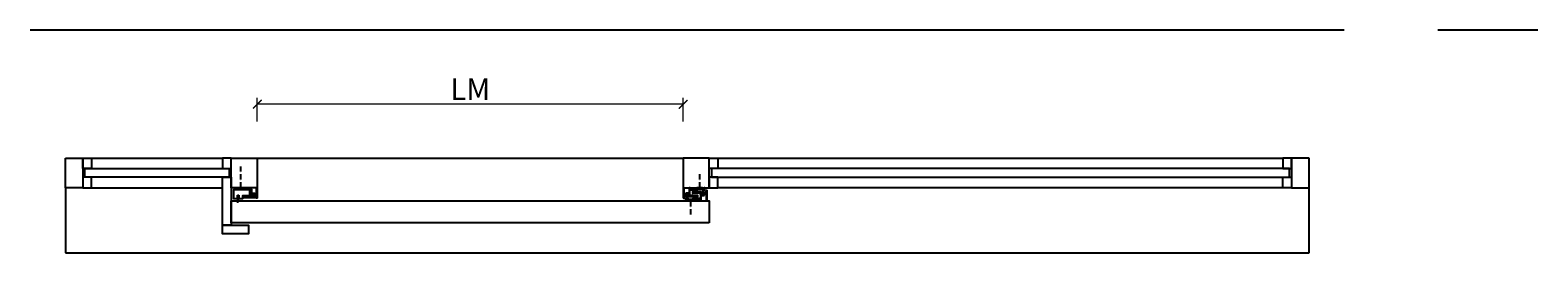
# Model space of a CAD drawing. Units: millimetres. Extents: x 1788 to 83958, y -7235 to 115762.
# Drawn here: x 6302 to 9771, y -211 to 302 of the extents above; entities that cross this region are included whole.
import ezdxf

# ---------------------------------------------------------------- set-up
doc = ezdxf.new("R2010")
doc.units = ezdxf.units.MM
doc.header["$PDMODE"] = 34
doc.header["$PDSIZE"] = 5
doc.linetypes.add('ACAD_ISO10W100', pattern=[18, 12, -3, 0, -3])
doc.layers.get('0').update_dxf_attribs({"true_color": 0x939598})
doc.layers.add('Beschläge', color=150, linetype='Continuous', lineweight=20)
doc.layers.add('Logo_Feuerschutzteam_rot', color=7, linetype='Continuous', true_color=0xc50d11)
for name, color, linetype in [('Z_Bemaßung-Blau 0.10', 150, 'Continuous'), ('Z_Beschlag-Grau 0.10', 8, 'Continuous'), ('Z_Linie-Gelb 0.25', 2, 'Continuous'), ('Z_Linie-Rot 0.20', 1, 'Continuous'), ('Z_Wand-Grün 0.5', 3, 'Continuous')]:
    doc.layers.add(name, color=color, linetype=linetype)
doc.styles.add('DIN', font='txt', dxfattribs={"height": 2.5})
doc.styles.get("Standard").update_dxf_attribs({"font": 'arial.ttf', "height": 2.5})
doc.dimstyles.new('Bem_Automatisch', dxfattribs={"dimtxt": 2.5, "dimasz": 1, "dimexe": 0.75, "dimexo": 0.75, "dimgap": 0.5, "dimtad": 1, "dimdec": 0, "dimtxsty": 'Standard', "dimblk": 'ARCHTICK', "dimcen": 0, "dimclrd": 256, "dimclre": 256, "dimclrt": 256, "dimadec": 0, "dimazin": 0, "dimtfac": 1, "dimtdec": 0, "dimtmove": 1, "dimatfit": 2, "dimfxl": 2, "dimfxlon": 1, "dimtolj": 1, "dimtzin": 0, "dimlwd": -1, "dimlwe": -1, "dimarcsym": 0})
pattern_1 = [(45, (-4518.0954, 3906.2724), (-1.122532, 1.122532), []), (135, (-4518.0954, 3906.2724), (-1.122532, -1.122532), [])]

# ---------------------------------------------------------------- blocks, each defined once
blk = doc.blocks.new('_ArchTick')
at = {"color": 0, "linetype": 'ByBlock', "const_width": 0.15}
blk.add_lwpolyline([(-0.5, -0.5), (0.5, 0.5)], dxfattribs=at)
blk = doc.blocks.new('*D218')
at = {"layer": 'Beschläge', "transparency": 16777216}
for p, q in [((6824.3, 91.2), (6824.3, 146.2)), ((7804.3, 91.2), (7804.3, 146.2)), ((7804.3, 131.2), (6824.3, 131.2))]:
    blk.add_line(p, q, dxfattribs=at)
at = {"layer": 'Defpoints', "color": 0, "transparency": 16777216}
for p in [(6824.3, 131.2), (6824.3, -27.1), (7804.3, -27.1)]:
    blk.add_point(p, dxfattribs=at)
at = {"layer": 'Beschläge', "transparency": 16777216, "xscale": 20, "yscale": 20, "zscale": 20, "rotation": 180}
blk.add_blockref('_ArchTick', (6824.3, 131.2), dxfattribs=at)
at = {"layer": 'Beschläge', "transparency": 16777216, "xscale": 20, "yscale": 20, "zscale": 20}
blk.add_blockref('_ArchTick', (7804.3, 131.2), dxfattribs=at)
at = {"layer": 'Beschläge', "transparency": 16777216, "insert": (7314.3, 166.2), "char_height": 50, "attachment_point": 5, "style": 'DIN'}
blk.add_mtext('\\A1;LM', dxfattribs=at)
blk = doc.blocks.new('*U207')
at = {"layer": 'Z_Beschlag-Grau 0.10', "linetype": 'ACAD_ISO10W100'}
for p, q in [((0, 4), (0, 35)), ((0, 4), (-4, 0)), ((4, 0), (0, 4))]:
    blk.add_line(p, q, dxfattribs=at)
at = {"layer": 'Z_Beschlag-Grau 0.10'}
blk.add_line((-4, 0), (4, 0), dxfattribs=at)
blk = doc.blocks.new('*U200')
at = {"layer": 'Logo_Feuerschutzteam_rot', "transparency": 33554684}
h = blk.add_hatch(dxfattribs=at)
h.set_pattern_fill('ANSI37', color=256, scale=0.5)
h.set_pattern_definition(pattern_1)
h.paths.add_polyline_path([(0, 7.5), (0, -7.5), (-2, -7.5), (-2, 7.5)])
at = {"layer": 'Logo_Feuerschutzteam_rot'}
blk.add_lwpolyline([(0, 7.5), (0, -7.5), (-2, -7.5), (-2, 7.5)], close=True, dxfattribs=at)
blk = doc.blocks.new('*U201')
at = {"layer": 'Logo_Feuerschutzteam_rot', "transparency": 33554684}
h = blk.add_hatch(dxfattribs=at)
h.set_pattern_fill('ANSI37', color=256, scale=0.5)
h.set_pattern_definition(pattern_1)
h.paths.add_polyline_path([(0, 5), (0, -5), (-2, -5), (-2, 5)])
at = {"layer": 'Logo_Feuerschutzteam_rot'}
blk.add_lwpolyline([(0, 5), (0, -5), (-2, -5), (-2, 5)], close=True, dxfattribs=at)
blk = doc.blocks.new('*U206')
at = {"layer": 'Z_Beschlag-Grau 0.10', "linetype": 'ACAD_ISO10W100'}
for p, q in [((0, 4), (0, 35)), ((0, 4), (-4, 0)), ((4, 0), (0, 4))]:
    blk.add_line(p, q, dxfattribs=at)
at = {"layer": 'Z_Beschlag-Grau 0.10'}
blk.add_line((-4, 0), (4, 0), dxfattribs=at)
blk = doc.blocks.new('*U183')
at = {"layer": 'Z_Beschlag-Grau 0.10', "linetype": 'ACAD_ISO10W100'}
for p, q in [((0, 4), (0, 55)), ((0, 4), (-4, 0)), ((4, 0), (0, 4))]:
    blk.add_line(p, q, dxfattribs=at)
at = {"layer": 'Z_Beschlag-Grau 0.10'}
blk.add_line((-4, 0), (4, 0), dxfattribs=at)

msp = doc.modelspace()

# ---------------------------------------------------------------- hatches: boundary and pattern name
at = {"layer": 'Z_Linie-Rot 0.20', "transparency": 33554684}
h = msp.add_hatch(dxfattribs=at)
h.set_pattern_fill('ANSI37', color=256, scale=0.5, angle=-90)
h.set_pattern_definition([(315, (10181.0888, 4434.388), (1.122532, 1.122532), []), (45, (10181.0888, 4434.388), (-1.122532, 1.122532), [])])
h.paths.add_polyline_path([(6791.43, -83.71), (6821.43, -83.71), (6821.43, -81.71), (6791.43, -81.71)])

# ---------------------------------------------------------------- linework, layer by layer
at = {"layer": 'Z_Beschlag-Grau 0.10'}
msp.add_line((7825, -88.29), (7817, -88.29), dxfattribs=at)
at = {"layer": 'Z_Beschlag-Grau 0.10', "color": 2, "flags": 128}
for points in [[(6776.09, -62.21, 0.4142136), (6775.79, -62.51), (6775.79, -64.31, 0.4142136), (6776.09, -64.61), (6779.89, -64.61, 0.4142136), (6780.19, -64.31), (6780.19, -62.51, 0.4142136), (6779.89, -62.21, -0.4142136), (6779.59, -61.91), (6779.59, -61.51, -0.4142136), (6779.89, -61.21), (6792.39, -61.21, -0.4142136), (6792.69, -61.51), (6792.69, -61.91, -0.4142136), (6792.39, -62.21, 0.4142136), (6792.09, -62.51), (6792.09, -64.31, 0.4142136), (6792.39, -64.61), (6808.39, -64.61, 0.4142136), (6808.69, -64.31), (6808.69, -62.51, 0.4142136), (6808.39, -62.21, -0.4142136), (6808.09, -61.91), (6808.09, -61.51, -0.4142136), (6808.39, -61.21), (6810.49, -61.21, -0.4142136), (6810.79, -61.51), (6810.79, -61.91, -0.4142136), (6810.49, -62.21), (6810.49, -62.21, 0.4142136), (6810.19, -62.51), (6810.19, -64.31, 0.4142136), (6810.49, -64.61), (6810.49, -64.61, -0.4142136), (6810.79, -64.91), (6810.79, -71.85, 0.2982166), (6810.91, -72.03, -0.6546537), (6810.91, -72.58, 0.2982166), (6810.79, -72.77), (6810.79, -73.21, 0.4142136), (6810.99, -73.41), (6817.39, -73.41, -0.4142136), (6817.89, -73.91), (6817.89, -78.51, 0.4142136), (6818.19, -78.81), (6819.56, -78.81, -0.3779645), (6820.62, -78.81), (6821.99, -78.81, 0.4142136), (6822.29, -78.51), (6822.29, -72.77, 0.2982166), (6822.17, -72.58, -0.6546537), (6822.17, -72.03, 0.2982166), (6822.29, -71.85), (6822.29, -61.41, -0.4142136), (6822.59, -61.11), (6823.29, -61.11, -0.4142136), (6824.29, -62.11), (6824.29, -84.11, -0.4142136), (6823.29, -85.11), (6822.49, -85.11, -0.4142136), (6822.29, -84.91), (6822.29, -81.91, 0.4142136), (6821.99, -81.61), (6820.39, -81.61, -0.4142136), (6820.09, -81.31), (6820.09, -80.41, 0.4142136), (6819.79, -80.11), (6817.04, -80.11, -0.4142136), (6816.24, -79.31, -0.4142136), (6816.44, -79.11), (6816.49, -79.11, 0.4142136), (6816.69, -78.91), (6816.69, -74.91, 0.4142136), (6816.39, -74.61), (6813.59, -74.61, 0.4142136), (6813.29, -74.91), (6813.29, -78.91, 0.4142136), (6813.49, -79.11), (6813.54, -79.11, -0.4142136), (6813.74, -79.31, -0.4142136), (6812.94, -80.11), (6810.19, -80.11, 0.4142136), (6809.89, -80.41), (6809.89, -81.31, -0.4142136), (6809.59, -81.61), (6790.99, -81.61, -0.4142136), (6790.69, -81.31), (6790.69, -79.11, -0.4142136), (6790.99, -78.81), (6791.19, -78.81, -0.4142136), (6791.49, -79.11), (6791.49, -80.01, 0.4142136), (6791.79, -80.31), (6806.49, -80.31, 0.4142136), (6806.79, -80.01), (6806.79, -79.11, -0.4142136), (6807.09, -78.81), (6810.99, -78.81, 0.4142136), (6811.29, -78.51), (6811.29, -75.71, 0.4142136), (6810.99, -75.41), (6809.09, -75.41, -0.4142136), (6808.79, -75.11), (6808.79, -66.41, 0.4142136), (6808.49, -66.11), (6791.59, -66.11, -0.4142136), (6790.59, -65.11), (6790.59, -63.01, 0.4142136), (6790.29, -62.71), (6786.53, -62.71, -0.2982166), (6786.34, -62.59, 0.6546537), (6785.79, -62.59, -0.2982166), (6785.61, -62.71), (6781.99, -62.71, 0.4142136), (6781.69, -63.01), (6781.69, -64.61, -0.4142136), (6780.19, -66.11), (6775.79, -66.11, -0.4142136), (6774.29, -64.61), (6774.29, -61.41, -0.4142136), (6774.59, -61.11), (6776.09, -61.11, -0.4142136), (6776.39, -61.41), (6776.39, -61.91, -0.4142136)], [(7852.49, -62.21, -0.4142136), (7852.79, -62.51), (7852.79, -64.31, -0.4142136), (7852.49, -64.61), (7848.69, -64.61, -0.4142136), (7848.39, -64.31), (7848.39, -62.51, -0.4142136), (7848.69, -62.21, 0.4142136), (7848.99, -61.91), (7848.99, -61.51, 0.4142136), (7848.69, -61.21), (7836.19, -61.21, 0.4142136), (7835.89, -61.51), (7835.89, -61.91, 0.4142136), (7836.19, -62.21, -0.4142136), (7836.49, -62.51), (7836.49, -64.31, -0.4142136), (7836.19, -64.61), (7820.19, -64.61, -0.4142136), (7819.89, -64.31), (7819.89, -62.51, -0.4142136), (7820.19, -62.21, 0.4142136), (7820.49, -61.91), (7820.49, -61.51, 0.4142136), (7820.19, -61.21), (7818.09, -61.21, 0.4142136), (7817.79, -61.51), (7817.79, -61.91, 0.4142136), (7818.09, -62.21), (7818.09, -62.21, -0.4142136), (7818.39, -62.51), (7818.39, -64.31, -0.4142136), (7818.09, -64.61), (7818.09, -64.61, 0.4142136), (7817.79, -64.91), (7817.79, -71.85, -0.2982166), (7817.67, -72.03, 0.6546537), (7817.67, -72.58, -0.2982166), (7817.79, -72.77), (7817.79, -73.21, -0.4142136), (7817.59, -73.41), (7811.19, -73.41, 0.4142136), (7810.69, -73.91), (7810.69, -78.51, -0.4142136), (7810.39, -78.81), (7809.02, -78.81, 0.3779645), (7807.96, -78.81), (7806.59, -78.81, -0.4142136), (7806.29, -78.51), (7806.29, -72.77, -0.2982166), (7806.41, -72.58, 0.6546537), (7806.41, -72.03, -0.2982166), (7806.29, -71.85), (7806.29, -61.41, 0.4142136), (7805.99, -61.11), (7805.29, -61.11, 0.4142136), (7804.29, -62.11), (7804.29, -84.11, 0.4142136), (7805.29, -85.11), (7806.09, -85.11, 0.4142136), (7806.29, -84.91), (7806.29, -81.91, -0.4142136), (7806.59, -81.61), (7808.19, -81.61, 0.4142136), (7808.49, -81.31), (7808.49, -80.41, -0.4142136), (7808.79, -80.11), (7811.54, -80.11, 0.4142136), (7812.34, -79.31, 0.4142136), (7812.14, -79.11), (7812.09, -79.11, -0.4142136), (7811.89, -78.91), (7811.89, -74.91, -0.4142136), (7812.19, -74.61), (7814.99, -74.61, -0.4142136), (7815.29, -74.91), (7815.29, -78.91, -0.4142136), (7815.09, -79.11), (7815.04, -79.11, 0.4142136), (7814.84, -79.31, 0.4142136), (7815.64, -80.11), (7818.39, -80.11, -0.4142136), (7818.69, -80.41), (7818.69, -81.31, 0.4142136), (7818.99, -81.61), (7837.59, -81.61, 0.4142136), (7837.89, -81.31), (7837.89, -79.11, 0.4142136), (7837.59, -78.81), (7837.39, -78.81, 0.4142136), (7837.09, -79.11), (7837.09, -80.01, -0.4142136), (7836.79, -80.31), (7822.09, -80.31, -0.4142136), (7821.79, -80.01), (7821.79, -79.11, 0.4142136), (7821.49, -78.81), (7817.59, -78.81, -0.4142136), (7817.29, -78.51), (7817.29, -75.71, -0.4142136), (7817.59, -75.41), (7819.49, -75.41, 0.4142136), (7819.79, -75.11), (7819.79, -66.41, -0.4142136), (7820.09, -66.11), (7836.99, -66.11, 0.4142136), (7837.99, -65.11), (7837.99, -63.01, -0.4142136), (7838.29, -62.71), (7842.05, -62.71, 0.2982166), (7842.23, -62.59, -0.6546537), (7842.78, -62.59, 0.2982166), (7842.96, -62.71), (7846.59, -62.71, -0.4142136), (7846.89, -63.01), (7846.89, -64.61, 0.4142136), (7848.39, -66.11), (7852.79, -66.11, 0.4142136), (7854.29, -64.61), (7854.29, -61.41, 0.4142136), (7853.99, -61.11), (7852.49, -61.11, 0.4142136), (7852.19, -61.41), (7852.19, -61.91, 0.4142136)], [(7811.09, -90.01, -0.4142136), (7810.79, -89.71), (7810.79, -87.91, -0.4142136), (7811.09, -87.61), (7814.89, -87.61, -0.4142136), (7815.19, -87.91), (7815.19, -89.71, -0.4142136), (7814.89, -90.01, 0.4142136), (7814.59, -90.31), (7814.59, -90.71, 0.4142136), (7814.89, -91.01), (7827.39, -91.01, 0.4142136), (7827.69, -90.71), (7827.69, -90.31, 0.4142136), (7827.39, -90.01, -0.4142136), (7827.09, -89.71), (7827.09, -87.91, -0.4142136), (7827.39, -87.61), (7843.39, -87.61, -0.4142136), (7843.69, -87.91), (7843.69, -89.71, -0.4142136), (7843.39, -90.01, 0.4142136), (7843.09, -90.31), (7843.09, -90.71, 0.4142136), (7843.39, -91.01), (7845.49, -91.01, 0.4142136), (7845.79, -90.71), (7845.79, -90.31, 0.4142136), (7845.49, -90.01), (7845.49, -90.01, -0.4142136), (7845.19, -89.71), (7845.19, -87.91, -0.4142136), (7845.49, -87.61), (7845.49, -87.61, 0.4142136), (7845.79, -87.31), (7845.79, -80.37, -0.2982166), (7845.91, -80.18, 0.6546537), (7845.91, -79.63, -0.2982166), (7845.79, -79.45), (7845.79, -79.01, -0.4142136), (7845.99, -78.81), (7852.39, -78.81, 0.4142136), (7852.89, -78.31), (7852.89, -73.71, -0.4142136), (7853.19, -73.41), (7854.56, -73.41, 0.3779645), (7855.62, -73.41), (7856.99, -73.41, -0.4142136), (7857.29, -73.71), (7857.29, -79.45, -0.2982166), (7857.17, -79.63, 0.6546537), (7857.17, -80.18, -0.2982166), (7857.29, -80.37), (7857.29, -90.81, 0.4142136), (7857.59, -91.11), (7858.29, -91.11, 0.4142136), (7859.29, -90.11), (7859.29, -68.11, 0.4142136), (7858.29, -67.11), (7857.49, -67.11, 0.4142136), (7857.29, -67.31), (7857.29, -70.31, -0.4142136), (7856.99, -70.61), (7855.39, -70.61, 0.4142136), (7855.09, -70.91), (7855.09, -71.81, -0.4142136), (7854.79, -72.11), (7852.04, -72.11, 0.4142136), (7851.24, -72.91, 0.4142136), (7851.44, -73.11), (7851.49, -73.11, -0.4142136), (7851.69, -73.31), (7851.69, -77.31, -0.4142136), (7851.39, -77.61), (7848.59, -77.61, -0.4142136), (7848.29, -77.31), (7848.29, -73.31, -0.4142136), (7848.49, -73.11), (7848.54, -73.11, 0.4142136), (7848.74, -72.91, 0.4142136), (7847.94, -72.11), (7845.19, -72.11, -0.4142136), (7844.89, -71.81), (7844.89, -70.91, 0.4142136), (7844.59, -70.61), (7825.99, -70.61, 0.4142136), (7825.69, -70.91), (7825.69, -73.11, 0.4142136), (7825.99, -73.41), (7826.19, -73.41, 0.4142136), (7826.49, -73.11), (7826.49, -72.21, -0.4142136), (7826.79, -71.91), (7841.49, -71.91, -0.4142136), (7841.79, -72.21), (7841.79, -73.11, 0.4142136), (7842.09, -73.41), (7845.99, -73.41, -0.4142136), (7846.29, -73.71), (7846.29, -76.51, -0.4142136), (7845.99, -76.81), (7844.09, -76.81, 0.4142136), (7843.79, -77.11), (7843.79, -85.81, -0.4142136), (7843.49, -86.11), (7826.59, -86.11, 0.4142136), (7825.59, -87.11), (7825.59, -89.21, -0.4142136), (7825.29, -89.51), (7821.53, -89.51, 0.2982166), (7821.34, -89.63, -0.6546537), (7820.79, -89.63, 0.2982166), (7820.61, -89.51), (7816.99, -89.51, -0.4142136), (7816.69, -89.21), (7816.69, -87.61, 0.4142136), (7815.19, -86.11), (7810.79, -86.11, 0.4142136), (7809.29, -87.61), (7809.29, -90.81, 0.4142136), (7809.59, -91.11), (7811.09, -91.11, 0.4142136), (7811.39, -90.81), (7811.39, -90.31, 0.4142136)]]:
    msp.add_lwpolyline(points, format="xyb", close=True, dxfattribs=at)
at = {"layer": 'Z_Beschlag-Grau 0.10'}
for points in [[(7850.79, -74.93), (7850.79, -75.93), (7850.81, -75.96), (7850.83, -75.98), (7850.87, -75.98), (7850.89, -75.96), (7851.22, -75.57), (7851.44, -75.57), (7851.44, -76.1), (7850.62, -77.17), (7850.6, -77.2), (7850.55, -77.25), (7850.49, -77.3), (7850.43, -77.34), (7850.36, -77.38), (7850.29, -77.42), (7850.22, -77.44), (7850.14, -77.46), (7850.06, -77.48), (7849.99, -77.48), (7849.96, -77.48), (7849.88, -77.47), (7849.8, -77.46), (7849.73, -77.43), (7849.66, -77.4), (7849.59, -77.37), (7849.52, -77.33), (7849.46, -77.28), (7849.4, -77.23), (7849.35, -77.17), (7848.53, -76.1), (7848.53, -75.57), (7848.75, -75.57), (7849.09, -75.97), (7849.12, -75.98), (7849.15, -75.97), (7849.18, -75.95), (7849.19, -75.92), (7849.19, -74.93), (7848.53, -74.1), (7848.53, -73.4), (7848.69, -73.4), (7848.97, -73.95), (7849, -73.97), (7849.03, -73.97), (7849.05, -73.95), (7849.05, -73.95), (7849.06, -73.95), (7849.06, -73.94), (7849.25, -73.72), (7849.25, -72.95, 0.4743475), (7847.66, -72.11, -0.4142136), (7848.66, -71.11), (7849.26, -71.11, 1.7454094), (7849.47, -70.83), (7850.5, -64.31, -2.4001108), (7851.12, -64.66), (7850.5, -70.83, 1.7095522), (7850.71, -71.11), (7851.31, -71.11, -0.4142136), (7852.31, -72.11, 0.4743475), (7850.72, -72.95), (7850.72, -73.72), (7850.92, -73.94), (7850.93, -73.96), (7850.96, -73.97), (7850.99, -73.96), (7851.01, -73.94), (7851.29, -73.4), (7851.44, -73.4), (7851.44, -74.1)], [(6779.22, -83.29), (6779.22, -82.28), (6779.21, -82.26), (6779.18, -82.24), (6779.14, -82.24), (6779.12, -82.25), (6778.79, -82.64), (6778.57, -82.64), (6778.57, -82.12), (6779.39, -81.04), (6779.41, -81.02), (6779.46, -80.96), (6779.52, -80.91), (6779.59, -80.87), (6779.65, -80.83), (6779.72, -80.8), (6779.8, -80.77), (6779.87, -80.75), (6779.95, -80.74), (6780.03, -80.73), (6780.05, -80.73), (6780.13, -80.74), (6780.21, -80.76), (6780.28, -80.78), (6780.35, -80.81), (6780.42, -80.85), (6780.49, -80.89), (6780.55, -80.93), (6780.61, -80.98), (6780.66, -81.04), (6781.48, -82.12), (6781.48, -82.64), (6781.26, -82.64), (6780.93, -82.25), (6780.89, -82.24), (6780.86, -82.24), (6780.83, -82.27), (6780.83, -82.29), (6780.83, -83.29), (6781.48, -84.11), (6781.48, -84.81), (6781.33, -84.81), (6781.04, -84.26), (6781.01, -84.24), (6780.98, -84.25), (6780.96, -84.26), (6780.96, -84.26), (6780.96, -84.27), (6780.95, -84.27), (6780.76, -84.5), (6780.76, -85.27, 0.4743475), (6782.35, -86.11, -0.4142136), (6781.35, -87.11), (6780.75, -87.11, 1.7454094), (6780.54, -87.38), (6779.51, -93.9, -2.4001108), (6778.89, -93.56), (6779.51, -87.38, 1.7095522), (6779.3, -87.11), (6778.7, -87.11, -0.4142136), (6777.7, -86.11, 0.4743475), (6779.29, -85.27), (6779.29, -84.5), (6779.1, -84.27), (6779.08, -84.25), (6779.05, -84.24), (6779.02, -84.25), (6779, -84.27), (6778.72, -84.81), (6778.57, -84.81), (6778.57, -84.11)]]:
    msp.add_lwpolyline(points, format="xyb", close=True, dxfattribs=at)
at = {"layer": 'Z_Linie-Gelb 0.25'}
for p, q in [((6442.54, 6.89), (6744.29, 6.89)), ((6824.29, 6.89), (7804.29, 6.89)), ((7884.29, 6.89), (9184.29, 6.89)), ((6382.54, -61.11), (6382.54, -211.11)), ((6442.54, -61.11), (6744.29, -61.11)), ((9184.29, -61.11), (7884.29, -61.11)), ((9244.29, -211.11), (9244.29, -61.11)), ((6778.54, -86.11), (6778.54, -78.11)), ((6778.54, -78.11), (6781.54, -78.11)), ((6781.54, -78.11), (6781.54, -86.11)), ((6382.54, -211.11), (9244.29, -211.11))]:
    msp.add_line(p, q, dxfattribs=at)
for points in [[(6382.54, 6.89), (6422.54, 6.89), (6422.54, -61.11), (6382.54, -61.11)], [(6422.54, 6.89), (6442.54, 6.89), (6442.54, -17.11), (6422.54, -17.11)], [(6764.29, 6.89), (6744.29, 6.89), (6744.29, -17.11), (6764.29, -17.11)], [(6764.29, 6.89), (6824.29, 6.89), (6824.29, -61.11), (6764.29, -61.11)], [(7864.29, 6.89), (7804.29, 6.89), (7804.29, -61.11), (7864.29, -61.11)], [(7864.29, 6.89), (7884.29, 6.89), (7884.29, -17.11), (7864.29, -17.11)], [(9204.29, 6.89), (9184.29, 6.89), (9184.29, -17.11), (9204.29, -17.11)], [(9244.29, 6.89), (9204.29, 6.89), (9204.29, -61.11), (9244.29, -61.11)], [(6427.54, -17.11), (6759.29, -17.11), (6759.29, -37.11), (6427.54, -37.11)], [(9199.29, -17.11), (7869.29, -17.11), (7869.29, -37.11), (9199.29, -37.11)], [(6422.54, -61.11), (6442.54, -61.11), (6442.54, -37.11), (6422.54, -37.11)], [(6764.29, -147.11), (6744.29, -147.11), (6744.29, -37.11), (6764.29, -37.11)], [(7864.29, -61.11), (7884.29, -61.11), (7884.29, -37.11), (7864.29, -37.11)], [(9204.29, -61.11), (9184.29, -61.11), (9184.29, -37.11), (9204.29, -37.11)], [(7864.29, -142.11), (6764.29, -142.11), (6764.29, -91.11), (7864.29, -91.11)], [(6744.29, -147.11), (6804.29, -147.11), (6804.29, -167.11), (6744.29, -167.11)]]:
    msp.add_lwpolyline(points, close=True, dxfattribs=at)
msp.add_lwpolyline([(6781.54, -86.11), (6790.69, -86.11), (6790.69, -78.81), (6807.09, -78.81), (6807.09, -66.11), (6774.29, -66.11), (6774.29, -66.11), (6769.29, -66.11), (6769.29, -86.11), (6778.54, -86.11)], dxfattribs=at)
at = {"layer": 'Z_Linie-Rot 0.20'}
msp.add_lwpolyline([(6791.43, -83.71), (6821.43, -83.71), (6821.43, -81.71), (6791.43, -81.71)], close=True, dxfattribs=at)
at = {"layer": 'Z_Wand-Grün 0.5'}
for p, q in [((9325.29, 301.89), (6301.54, 301.89)), ((9770.86, 301.89), (9540.86, 301.89))]:
    msp.add_line(p, q, dxfattribs=at)

# ---------------------------------------------------------------- block references
at = {"layer": 'Z_Bemaßung-Blau 0.10', "rotation": 90}
for name, p in [('*U201', (7813.59, -80.11)), ('*U200', (7829.44, -78.31)), ('*U200', (7834.14, -71.91))]:
    msp.add_blockref(name, p, dxfattribs=at)
at = {"layer": 'Z_Beschlag-Grau 0.10', "xscale": -1}
msp.add_blockref('*U183', (6786.07, -64.21), dxfattribs=at)
at = {"layer": 'Z_Beschlag-Grau 0.10'}
msp.add_blockref('*U207', (7842.5, -64.21), dxfattribs=at)
at = {"layer": 'Z_Beschlag-Grau 0.10', "xscale": -1, "rotation": 180}
msp.add_blockref('*U206', (7821, -88.29), dxfattribs=at)

# ---------------------------------------------------------------- dimensions: what is measured, and where the dimension line sits
at = {"layer": 'Beschläge'}
dim = msp.add_linear_dim(base=(6824.29, 131.2), p1=(7804.29, -27.11), p2=(6824.29, -27.11), text='LM', dimstyle='Bem_Automatisch', override={"dimtxsty": 'DIN'}, dxfattribs=at)
dim.commit()
dim.dimension.update_dxf_attribs({"geometry": '*D218', "text_midpoint": (7314.29, 166.2)})

doc.saveas('drawing.dxf')
